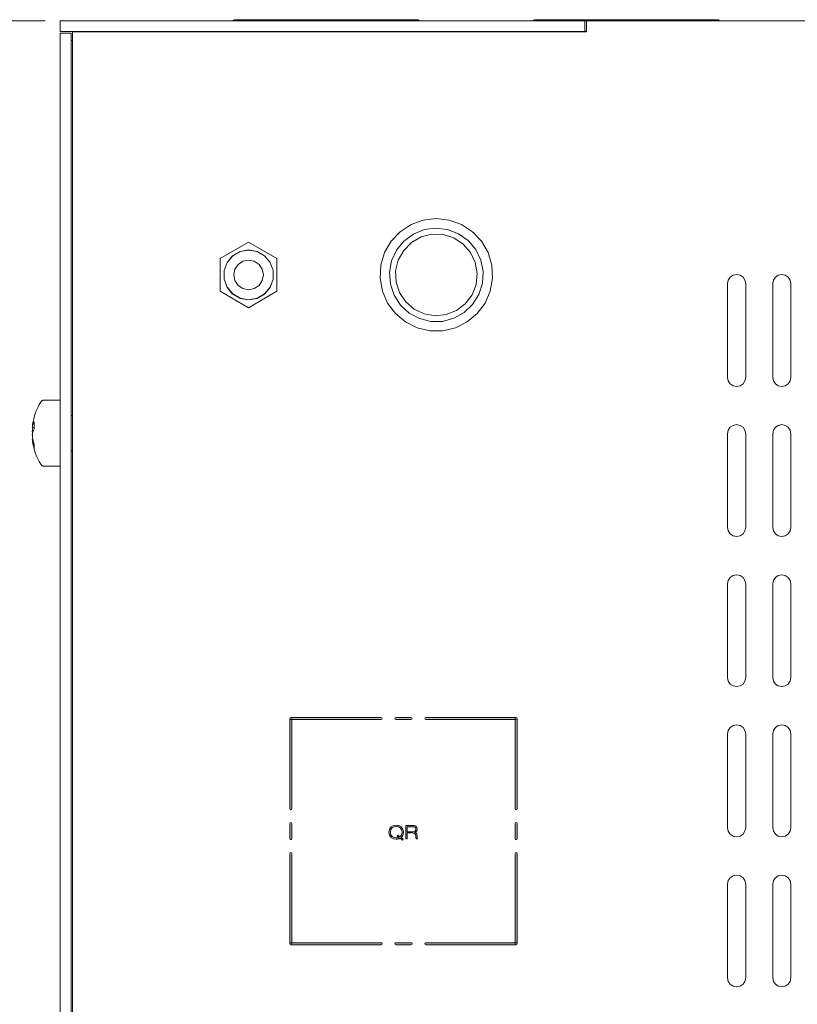
# Model space of a CAD drawing. Units: inches. Extents: x 236 to 1677, y 7 to 1524.
# Drawn here: x 1120 to 1306, y 245 to 481 of the extents above; entities that cross this region are included whole.
import ezdxf

# ---------------------------------------------------------------- set-up
doc = ezdxf.new("R2010")
doc.units = ezdxf.units.IN
doc.header["$MEASUREMENT"] = 0
doc.layers.add('Layer 1', color=7, linetype='Continuous')
doc.layers.add('Layer 2', color=7, linetype='Continuous')

# ---------------------------------------------------------------- blocks, each defined once
blk = doc.blocks.new('block 2')
at = {"layer": 'Layer 1', "color": 7, "lineweight": 18, "true_color": 0xffffff}
blk.add_lwpolyline([(1126.13, 480.37), (1034.64, 480.37)], dxfattribs=at)
blk = doc.blocks.new('block 992')
at = {"layer": 'Layer 2', "true_color": 0xffffff}
h = blk.add_hatch(color=7, dxfattribs=at)
h.dxf.hatch_style = 2
edge = h.paths.add_edge_path()
edge.add_spline(control_points=[(1239, 312.83), (1239, 312.83), (1217.4, 312.83), (1217.4, 312.83), (1217.26, 312.83), (1217.15, 312.95), (1217.15, 313.09), (1217.15, 313.23), (1217.26, 313.34), (1217.4, 313.34), (1217.4, 313.34), (1239, 313.34), (1239, 313.34), (1239.14, 313.34), (1239.26, 313.23), (1239.26, 313.09), (1239.26, 312.95), (1239.14, 312.83), (1239, 312.83)], knot_values=[0, 0, 0, 0, 1, 1, 1, 2, 2, 2, 3, 3, 3, 4, 4, 4, 5, 5, 5, 6, 6, 6, 6], degree=3, periodic=1)
edge = h.paths.add_edge_path()
edge.add_spline(control_points=[(1213.8, 312.83), (1213.8, 312.83), (1210.2, 312.83), (1210.2, 312.83), (1210.06, 312.83), (1209.95, 312.95), (1209.95, 313.09), (1209.95, 313.23), (1210.06, 313.34), (1210.2, 313.34), (1210.2, 313.34), (1213.8, 313.34), (1213.8, 313.34), (1213.94, 313.34), (1214.06, 313.23), (1214.06, 313.09), (1214.06, 312.95), (1213.94, 312.83), (1213.8, 312.83)], knot_values=[0, 0, 0, 0, 1, 1, 1, 2, 2, 2, 3, 3, 3, 4, 4, 4, 5, 5, 5, 6, 6, 6, 6], degree=3, periodic=1)
edge = h.paths.add_edge_path()
edge.add_spline(control_points=[(1206.6, 312.83), (1206.6, 312.83), (1185, 312.83), (1185, 312.83), (1184.86, 312.83), (1184.75, 312.95), (1184.75, 313.09), (1184.75, 313.23), (1184.86, 313.34), (1185, 313.34), (1185, 313.34), (1206.6, 313.34), (1206.6, 313.34), (1206.74, 313.34), (1206.86, 313.23), (1206.86, 313.09), (1206.86, 312.95), (1206.74, 312.83), (1206.6, 312.83)], knot_values=[0, 0, 0, 0, 1, 1, 1, 2, 2, 2, 3, 3, 3, 4, 4, 4, 5, 5, 5, 6, 6, 6, 6], degree=3, periodic=1)
at = {"layer": 'Layer 2', "lineweight": 0}
for points in [[(1206.6, 312.83), (1206.6, 312.83), (1185, 312.83), (1185, 312.83), (1184.86, 312.83), (1184.75, 312.95), (1184.75, 313.09), (1184.75, 313.23), (1184.86, 313.34), (1185, 313.34), (1185, 313.34), (1206.6, 313.34), (1206.6, 313.34), (1206.74, 313.34), (1206.86, 313.23), (1206.86, 313.09), (1206.86, 312.95), (1206.74, 312.83), (1206.6, 312.83)], [(1213.8, 312.83), (1213.8, 312.83), (1210.2, 312.83), (1210.2, 312.83), (1210.06, 312.83), (1209.95, 312.95), (1209.95, 313.09), (1209.95, 313.23), (1210.06, 313.34), (1210.2, 313.34), (1210.2, 313.34), (1213.8, 313.34), (1213.8, 313.34), (1213.94, 313.34), (1214.06, 313.23), (1214.06, 313.09), (1214.06, 312.95), (1213.94, 312.83), (1213.8, 312.83)], [(1239, 312.83), (1239, 312.83), (1217.4, 312.83), (1217.4, 312.83), (1217.26, 312.83), (1217.15, 312.95), (1217.15, 313.09), (1217.15, 313.23), (1217.26, 313.34), (1217.4, 313.34), (1217.4, 313.34), (1239, 313.34), (1239, 313.34), (1239.14, 313.34), (1239.26, 313.23), (1239.26, 313.09), (1239.26, 312.95), (1239.14, 312.83), (1239, 312.83)]]:
    blk.add_open_spline(points, degree=3, knots=[0, 0, 0, 0, 1, 1, 1, 2, 2, 2, 3, 3, 3, 4, 4, 4, 5, 5, 5, 6, 6, 6, 6], dxfattribs=at)
blk = doc.blocks.new('block 993')
at = {"layer": 'Layer 2', "true_color": 0xffffff}
h = blk.add_hatch(color=7, dxfattribs=at)
h.dxf.hatch_style = 2
edge = h.paths.add_edge_path()
edge.add_spline(control_points=[(1185, 258.83), (1184.86, 258.83), (1184.75, 258.95), (1184.75, 259.09), (1184.75, 259.09), (1184.75, 280.69), (1184.75, 280.69), (1184.75, 280.83), (1184.86, 280.94), (1185, 280.94), (1185.14, 280.94), (1185.26, 280.83), (1185.26, 280.69), (1185.26, 280.69), (1185.26, 259.09), (1185.26, 259.09), (1185.26, 258.95), (1185.14, 258.83), (1185, 258.83)], knot_values=[0, 0, 0, 0, 1, 1, 1, 2, 2, 2, 3, 3, 3, 4, 4, 4, 5, 5, 5, 6, 6, 6, 6], degree=3, periodic=1)
edge = h.paths.add_edge_path()
edge.add_spline(control_points=[(1185, 284.03), (1184.86, 284.03), (1184.75, 284.15), (1184.75, 284.29), (1184.75, 284.29), (1184.75, 287.89), (1184.75, 287.89), (1184.75, 288.03), (1184.86, 288.14), (1185, 288.14), (1185.14, 288.14), (1185.26, 288.03), (1185.26, 287.89), (1185.26, 287.89), (1185.26, 284.29), (1185.26, 284.29), (1185.26, 284.15), (1185.14, 284.03), (1185, 284.03)], knot_values=[0, 0, 0, 0, 1, 1, 1, 2, 2, 2, 3, 3, 3, 4, 4, 4, 5, 5, 5, 6, 6, 6, 6], degree=3, periodic=1)
edge = h.paths.add_edge_path()
edge.add_spline(control_points=[(1185, 291.23), (1184.86, 291.23), (1184.75, 291.35), (1184.75, 291.49), (1184.75, 291.49), (1184.75, 313.09), (1184.75, 313.09), (1184.75, 313.23), (1184.86, 313.34), (1185, 313.34), (1185.14, 313.34), (1185.26, 313.23), (1185.26, 313.09), (1185.26, 313.09), (1185.26, 291.49), (1185.26, 291.49), (1185.26, 291.35), (1185.14, 291.23), (1185, 291.23)], knot_values=[0, 0, 0, 0, 1, 1, 1, 2, 2, 2, 3, 3, 3, 4, 4, 4, 5, 5, 5, 6, 6, 6, 6], degree=3, periodic=1)
at = {"layer": 'Layer 2', "lineweight": 0}
for points in [[(1185, 291.23), (1184.86, 291.23), (1184.75, 291.35), (1184.75, 291.49), (1184.75, 291.49), (1184.75, 313.09), (1184.75, 313.09), (1184.75, 313.23), (1184.86, 313.34), (1185, 313.34), (1185.14, 313.34), (1185.26, 313.23), (1185.26, 313.09), (1185.26, 313.09), (1185.26, 291.49), (1185.26, 291.49), (1185.26, 291.35), (1185.14, 291.23), (1185, 291.23)], [(1185, 284.03), (1184.86, 284.03), (1184.75, 284.15), (1184.75, 284.29), (1184.75, 284.29), (1184.75, 287.89), (1184.75, 287.89), (1184.75, 288.03), (1184.86, 288.14), (1185, 288.14), (1185.14, 288.14), (1185.26, 288.03), (1185.26, 287.89), (1185.26, 287.89), (1185.26, 284.29), (1185.26, 284.29), (1185.26, 284.15), (1185.14, 284.03), (1185, 284.03)], [(1185, 258.83), (1184.86, 258.83), (1184.75, 258.95), (1184.75, 259.09), (1184.75, 259.09), (1184.75, 280.69), (1184.75, 280.69), (1184.75, 280.83), (1184.86, 280.94), (1185, 280.94), (1185.14, 280.94), (1185.26, 280.83), (1185.26, 280.69), (1185.26, 280.69), (1185.26, 259.09), (1185.26, 259.09), (1185.26, 258.95), (1185.14, 258.83), (1185, 258.83)]]:
    blk.add_open_spline(points, degree=3, knots=[0, 0, 0, 0, 1, 1, 1, 2, 2, 2, 3, 3, 3, 4, 4, 4, 5, 5, 5, 6, 6, 6, 6], dxfattribs=at)
blk = doc.blocks.new('block 994')
at = {"layer": 'Layer 2', "true_color": 0xffffff}
h = blk.add_hatch(color=7, dxfattribs=at)
h.dxf.hatch_style = 2
edge = h.paths.add_edge_path()
edge.add_spline(control_points=[(1239, 258.83), (1239, 258.83), (1217.4, 258.83), (1217.4, 258.83), (1217.26, 258.83), (1217.15, 258.95), (1217.15, 259.09), (1217.15, 259.23), (1217.26, 259.34), (1217.4, 259.34), (1217.4, 259.34), (1239, 259.34), (1239, 259.34), (1239.14, 259.34), (1239.26, 259.23), (1239.26, 259.09), (1239.26, 258.95), (1239.14, 258.83), (1239, 258.83)], knot_values=[0, 0, 0, 0, 1, 1, 1, 2, 2, 2, 3, 3, 3, 4, 4, 4, 5, 5, 5, 6, 6, 6, 6], degree=3, periodic=1)
edge = h.paths.add_edge_path()
edge.add_spline(control_points=[(1213.8, 258.83), (1213.8, 258.83), (1210.2, 258.83), (1210.2, 258.83), (1210.06, 258.83), (1209.95, 258.95), (1209.95, 259.09), (1209.95, 259.23), (1210.06, 259.34), (1210.2, 259.34), (1210.2, 259.34), (1213.8, 259.34), (1213.8, 259.34), (1213.94, 259.34), (1214.06, 259.23), (1214.06, 259.09), (1214.06, 258.95), (1213.94, 258.83), (1213.8, 258.83)], knot_values=[0, 0, 0, 0, 1, 1, 1, 2, 2, 2, 3, 3, 3, 4, 4, 4, 5, 5, 5, 6, 6, 6, 6], degree=3, periodic=1)
edge = h.paths.add_edge_path()
edge.add_spline(control_points=[(1206.6, 258.83), (1206.6, 258.83), (1185, 258.83), (1185, 258.83), (1184.86, 258.83), (1184.75, 258.95), (1184.75, 259.09), (1184.75, 259.23), (1184.86, 259.34), (1185, 259.34), (1185, 259.34), (1206.6, 259.34), (1206.6, 259.34), (1206.74, 259.34), (1206.86, 259.23), (1206.86, 259.09), (1206.86, 258.95), (1206.74, 258.83), (1206.6, 258.83)], knot_values=[0, 0, 0, 0, 1, 1, 1, 2, 2, 2, 3, 3, 3, 4, 4, 4, 5, 5, 5, 6, 6, 6, 6], degree=3, periodic=1)
at = {"layer": 'Layer 2', "lineweight": 0}
for points in [[(1206.6, 258.83), (1206.6, 258.83), (1185, 258.83), (1185, 258.83), (1184.86, 258.83), (1184.75, 258.95), (1184.75, 259.09), (1184.75, 259.23), (1184.86, 259.34), (1185, 259.34), (1185, 259.34), (1206.6, 259.34), (1206.6, 259.34), (1206.74, 259.34), (1206.86, 259.23), (1206.86, 259.09), (1206.86, 258.95), (1206.74, 258.83), (1206.6, 258.83)], [(1213.8, 258.83), (1213.8, 258.83), (1210.2, 258.83), (1210.2, 258.83), (1210.06, 258.83), (1209.95, 258.95), (1209.95, 259.09), (1209.95, 259.23), (1210.06, 259.34), (1210.2, 259.34), (1210.2, 259.34), (1213.8, 259.34), (1213.8, 259.34), (1213.94, 259.34), (1214.06, 259.23), (1214.06, 259.09), (1214.06, 258.95), (1213.94, 258.83), (1213.8, 258.83)], [(1239, 258.83), (1239, 258.83), (1217.4, 258.83), (1217.4, 258.83), (1217.26, 258.83), (1217.15, 258.95), (1217.15, 259.09), (1217.15, 259.23), (1217.26, 259.34), (1217.4, 259.34), (1217.4, 259.34), (1239, 259.34), (1239, 259.34), (1239.14, 259.34), (1239.26, 259.23), (1239.26, 259.09), (1239.26, 258.95), (1239.14, 258.83), (1239, 258.83)]]:
    blk.add_open_spline(points, degree=3, knots=[0, 0, 0, 0, 1, 1, 1, 2, 2, 2, 3, 3, 3, 4, 4, 4, 5, 5, 5, 6, 6, 6, 6], dxfattribs=at)
blk = doc.blocks.new('block 995')
at = {"layer": 'Layer 2', "true_color": 0xffffff}
h = blk.add_hatch(color=7, dxfattribs=at)
h.dxf.hatch_style = 2
edge = h.paths.add_edge_path()
edge.add_spline(control_points=[(1239, 258.83), (1238.86, 258.83), (1238.75, 258.95), (1238.75, 259.09), (1238.75, 259.09), (1238.75, 280.69), (1238.75, 280.69), (1238.75, 280.83), (1238.86, 280.94), (1239, 280.94), (1239.14, 280.94), (1239.26, 280.83), (1239.26, 280.69), (1239.26, 280.69), (1239.26, 259.09), (1239.26, 259.09), (1239.26, 258.95), (1239.14, 258.83), (1239, 258.83)], knot_values=[0, 0, 0, 0, 1, 1, 1, 2, 2, 2, 3, 3, 3, 4, 4, 4, 5, 5, 5, 6, 6, 6, 6], degree=3, periodic=1)
edge = h.paths.add_edge_path()
edge.add_spline(control_points=[(1239, 284.03), (1238.86, 284.03), (1238.75, 284.15), (1238.75, 284.29), (1238.75, 284.29), (1238.75, 287.89), (1238.75, 287.89), (1238.75, 288.03), (1238.86, 288.14), (1239, 288.14), (1239.14, 288.14), (1239.26, 288.03), (1239.26, 287.89), (1239.26, 287.89), (1239.26, 284.29), (1239.26, 284.29), (1239.26, 284.15), (1239.14, 284.03), (1239, 284.03)], knot_values=[0, 0, 0, 0, 1, 1, 1, 2, 2, 2, 3, 3, 3, 4, 4, 4, 5, 5, 5, 6, 6, 6, 6], degree=3, periodic=1)
edge = h.paths.add_edge_path()
edge.add_spline(control_points=[(1239, 291.23), (1238.86, 291.23), (1238.75, 291.35), (1238.75, 291.49), (1238.75, 291.49), (1238.75, 313.09), (1238.75, 313.09), (1238.75, 313.23), (1238.86, 313.34), (1239, 313.34), (1239.14, 313.34), (1239.26, 313.23), (1239.26, 313.09), (1239.26, 313.09), (1239.26, 291.49), (1239.26, 291.49), (1239.26, 291.35), (1239.14, 291.23), (1239, 291.23)], knot_values=[0, 0, 0, 0, 1, 1, 1, 2, 2, 2, 3, 3, 3, 4, 4, 4, 5, 5, 5, 6, 6, 6, 6], degree=3, periodic=1)
at = {"layer": 'Layer 2', "lineweight": 0}
for points in [[(1239, 291.23), (1238.86, 291.23), (1238.75, 291.35), (1238.75, 291.49), (1238.75, 291.49), (1238.75, 313.09), (1238.75, 313.09), (1238.75, 313.23), (1238.86, 313.34), (1239, 313.34), (1239.14, 313.34), (1239.26, 313.23), (1239.26, 313.09), (1239.26, 313.09), (1239.26, 291.49), (1239.26, 291.49), (1239.26, 291.35), (1239.14, 291.23), (1239, 291.23)], [(1239, 284.03), (1238.86, 284.03), (1238.75, 284.15), (1238.75, 284.29), (1238.75, 284.29), (1238.75, 287.89), (1238.75, 287.89), (1238.75, 288.03), (1238.86, 288.14), (1239, 288.14), (1239.14, 288.14), (1239.26, 288.03), (1239.26, 287.89), (1239.26, 287.89), (1239.26, 284.29), (1239.26, 284.29), (1239.26, 284.15), (1239.14, 284.03), (1239, 284.03)], [(1239, 258.83), (1238.86, 258.83), (1238.75, 258.95), (1238.75, 259.09), (1238.75, 259.09), (1238.75, 280.69), (1238.75, 280.69), (1238.75, 280.83), (1238.86, 280.94), (1239, 280.94), (1239.14, 280.94), (1239.26, 280.83), (1239.26, 280.69), (1239.26, 280.69), (1239.26, 259.09), (1239.26, 259.09), (1239.26, 258.95), (1239.14, 258.83), (1239, 258.83)]]:
    blk.add_open_spline(points, degree=3, knots=[0, 0, 0, 0, 1, 1, 1, 2, 2, 2, 3, 3, 3, 4, 4, 4, 5, 5, 5, 6, 6, 6, 6], dxfattribs=at)
blk = doc.blocks.new('block 991')
at = {"layer": 'Layer 2'}
for name in ['block 992', 'block 993', 'block 995', 'block 994']:
    blk.add_blockref(name, (0, 0), dxfattribs=at)
blk = doc.blocks.new('block 997')
at = {"layer": 'Layer 2', "true_color": 0xffffff}
h = blk.add_hatch(color=7, dxfattribs=at)
h.dxf.hatch_style = 2
edge = h.paths.add_edge_path()
edge.add_spline(control_points=[(1211.74, 283.94), (1211.74, 283.94), (1211.19, 284.37), (1211.19, 284.37), (1210.91, 284.22), (1210.59, 284.15), (1210.26, 284.15), (1209.35, 284.15), (1208.51, 284.7), (1208.51, 285.83), (1208.51, 286.97), (1209.35, 287.52), (1210.26, 287.52), (1211.17, 287.52), (1212.01, 286.97), (1212.01, 285.83), (1212.01, 285.24), (1211.78, 284.81), (1211.43, 284.54), (1211.43, 284.54), (1211.92, 284.16), (1211.92, 284.16), (1211.92, 284.16), (1211.74, 283.94), (1211.74, 283.94)], knot_values=[0, 0, 0, 0, 1, 1, 1, 2, 2, 2, 3, 3, 3, 4, 4, 4, 5, 5, 5, 6, 6, 6, 7, 7, 7, 8, 8, 8, 8], degree=3, periodic=1)
edge = h.paths.add_edge_path()
edge.add_spline(control_points=[(1210.66, 285.13), (1210.66, 285.13), (1211.16, 284.74), (1211.16, 284.74), (1211.45, 284.96), (1211.65, 285.32), (1211.65, 285.83), (1211.65, 286.8), (1210.97, 287.22), (1210.26, 287.22), (1209.55, 287.22), (1208.87, 286.8), (1208.87, 285.83), (1208.87, 284.87), (1209.55, 284.45), (1210.26, 284.45), (1210.48, 284.45), (1210.7, 284.49), (1210.9, 284.59), (1210.9, 284.59), (1210.48, 284.91), (1210.48, 284.91), (1210.48, 284.91), (1210.66, 285.13), (1210.66, 285.13)], knot_values=[0, 0, 0, 0, 1, 1, 1, 2, 2, 2, 3, 3, 3, 4, 4, 4, 5, 5, 5, 6, 6, 6, 7, 7, 7, 8, 8, 8, 8], degree=3, periodic=1)
at = {"layer": 'Layer 2', "lineweight": 0}
for points in [[(1211.74, 283.94), (1211.74, 283.94), (1211.19, 284.37), (1211.19, 284.37), (1210.91, 284.22), (1210.59, 284.15), (1210.26, 284.15), (1209.35, 284.15), (1208.51, 284.7), (1208.51, 285.83), (1208.51, 286.97), (1209.35, 287.52), (1210.26, 287.52), (1211.17, 287.52), (1212.01, 286.97), (1212.01, 285.83), (1212.01, 285.24), (1211.78, 284.81), (1211.43, 284.54), (1211.43, 284.54), (1211.92, 284.16), (1211.92, 284.16), (1211.92, 284.16), (1211.74, 283.94), (1211.74, 283.94)], [(1210.66, 285.13), (1210.66, 285.13), (1211.16, 284.74), (1211.16, 284.74), (1211.45, 284.96), (1211.65, 285.32), (1211.65, 285.83), (1211.65, 286.8), (1210.97, 287.22), (1210.26, 287.22), (1209.55, 287.22), (1208.87, 286.8), (1208.87, 285.83), (1208.87, 284.87), (1209.55, 284.45), (1210.26, 284.45), (1210.48, 284.45), (1210.7, 284.49), (1210.9, 284.59), (1210.9, 284.59), (1210.48, 284.91), (1210.48, 284.91), (1210.48, 284.91), (1210.66, 285.13), (1210.66, 285.13)]]:
    blk.add_open_spline(points, degree=3, knots=[0, 0, 0, 0, 1, 1, 1, 2, 2, 2, 3, 3, 3, 4, 4, 4, 5, 5, 5, 6, 6, 6, 7, 7, 7, 8, 8, 8, 8], dxfattribs=at)
blk = doc.blocks.new('block 998')
at = {"layer": 'Layer 2', "true_color": 0xffffff}
h = blk.add_hatch(color=7, dxfattribs=at)
h.dxf.hatch_style = 2
edge = h.paths.add_edge_path()
edge.add_spline(control_points=[(1212.53, 287.44), (1212.53, 287.44), (1214.28, 287.44), (1214.28, 287.44), (1214.82, 287.44), (1215.32, 287.25), (1215.32, 286.57), (1215.32, 286.23), (1215.11, 285.89), (1214.69, 285.79), (1214.69, 285.79), (1214.69, 285.78), (1214.69, 285.78), (1215.15, 285.71), (1215.24, 285.42), (1215.26, 284.89), (1215.27, 284.69), (1215.3, 284.3), (1215.38, 284.23), (1215.38, 284.23), (1215.02, 284.23), (1215.02, 284.23), (1214.96, 284.29), (1214.94, 284.53), (1214.93, 284.88), (1214.92, 285.45), (1214.7, 285.64), (1214.15, 285.64), (1214.15, 285.64), (1212.86, 285.64), (1212.86, 285.64), (1212.86, 285.64), (1212.86, 284.23), (1212.86, 284.23), (1212.86, 284.23), (1212.53, 284.23), (1212.53, 284.23), (1212.53, 284.23), (1212.53, 287.44), (1212.53, 287.44)], knot_values=[0, 0, 0, 0, 1, 1, 1, 2, 2, 2, 3, 3, 3, 4, 4, 4, 5, 5, 5, 6, 6, 6, 7, 7, 7, 8, 8, 8, 9, 9, 9, 10, 10, 10, 11, 11, 11, 12, 12, 12, 13, 13, 13, 13], degree=3, periodic=1)
edge = h.paths.add_edge_path()
edge.add_spline(control_points=[(1212.86, 285.95), (1212.86, 285.95), (1214.27, 285.95), (1214.27, 285.95), (1214.63, 285.95), (1214.96, 286.08), (1214.96, 286.57), (1214.96, 287.04), (1214.61, 287.13), (1214.3, 287.13), (1214.3, 287.13), (1212.86, 287.13), (1212.86, 287.13), (1212.86, 287.13), (1212.86, 285.95), (1212.86, 285.95)], knot_values=[0, 0, 0, 0, 1, 1, 1, 2, 2, 2, 3, 3, 3, 4, 4, 4, 5, 5, 5, 5], degree=3, periodic=1)
at = {"layer": 'Layer 2', "lineweight": 0}
for points, knots in [([(1212.53, 287.44), (1212.53, 287.44), (1214.28, 287.44), (1214.28, 287.44), (1214.82, 287.44), (1215.32, 287.25), (1215.32, 286.57), (1215.32, 286.23), (1215.11, 285.89), (1214.69, 285.79), (1214.69, 285.79), (1214.69, 285.78), (1214.69, 285.78), (1215.15, 285.71), (1215.24, 285.42), (1215.26, 284.89), (1215.27, 284.69), (1215.3, 284.3), (1215.38, 284.23), (1215.38, 284.23), (1215.02, 284.23), (1215.02, 284.23), (1214.96, 284.29), (1214.94, 284.53), (1214.93, 284.88), (1214.92, 285.45), (1214.7, 285.64), (1214.15, 285.64), (1214.15, 285.64), (1212.86, 285.64), (1212.86, 285.64), (1212.86, 285.64), (1212.86, 284.23), (1212.86, 284.23), (1212.86, 284.23), (1212.53, 284.23), (1212.53, 284.23), (1212.53, 284.23), (1212.53, 287.44), (1212.53, 287.44)], [0, 0, 0, 0, 1, 1, 1, 2, 2, 2, 3, 3, 3, 4, 4, 4, 5, 5, 5, 6, 6, 6, 7, 7, 7, 8, 8, 8, 9, 9, 9, 10, 10, 10, 11, 11, 11, 12, 12, 12, 13, 13, 13, 13]), ([(1212.86, 285.95), (1212.86, 285.95), (1214.27, 285.95), (1214.27, 285.95), (1214.63, 285.95), (1214.96, 286.08), (1214.96, 286.57), (1214.96, 287.04), (1214.61, 287.13), (1214.3, 287.13), (1214.3, 287.13), (1212.86, 287.13), (1212.86, 287.13), (1212.86, 287.13), (1212.86, 285.95), (1212.86, 285.95)], [0, 0, 0, 0, 1, 1, 1, 2, 2, 2, 3, 3, 3, 4, 4, 4, 5, 5, 5, 5])]:
    blk.add_open_spline(points, degree=3, knots=knots, dxfattribs=at)
blk = doc.blocks.new('block 996')
at = {"layer": 'Layer 2'}
for name in ['block 997', 'block 998']:
    blk.add_blockref(name, (0, 0), dxfattribs=at)
blk = doc.blocks.new('block 990')
at = {"layer": 'Layer 2'}
for name in ['block 991', 'block 996']:
    blk.add_blockref(name, (0, 0), dxfattribs=at)

msp = doc.modelspace()

# ---------------------------------------------------------------- linework, layer by layer
at = {"layer": 'Layer 1', "color": 142, "lineweight": 18, "true_color": 0x0097ff}
for points in [[(1255.52, 480.37), (1129.73, 480.37)], [(1129.73, 480.37), (1129.73, 477.79)], [(1171.41, 480.66), (1171.13, 480.37)], [(1171.13, 480.37), (1171.13, 480.37)], [(1215.49, 480.66), (1171.41, 480.66)], [(1215.78, 480.37), (1215.49, 480.66)], [(1215.78, 480.37), (1215.78, 480.37)], [(1243.41, 480.66), (1243.13, 480.37)], [(1243.13, 480.37), (1243.13, 480.37)], [(1287.49, 480.66), (1243.41, 480.66)], [(1328.24, 480.37), (1255.52, 480.37)], [(1255.52, 477.79), (1255.52, 480.37)], [(1255.88, 480.36), (1327.88, 480.36)], [(1255.88, 477.78), (1255.88, 480.36)], [(1287.78, 480.37), (1287.49, 480.66)], [(1287.78, 480.37), (1287.78, 480.37)], [(1255.52, 477.79), (1129.73, 477.79)], [(1129.73, 477.43), (1129.73, 79.91)], [(1129.73, 477.43), (1132.32, 477.43)], [(1132.32, 477.43), (1132.32, 79.91)], [(1132.69, 477.78), (1132.78, 477.78), (1133.05, 477.78), (1133.49, 477.78), (1134.08, 477.78), (1134.8, 477.78), (1135.62, 477.78), (1136.51, 477.78), (1137.44, 477.78)], [(1132.69, 82.5), (1132.69, 477.78)], [(1134.48, 477.78), (1134.48, 477.79)], [(1137.44, 477.78), (1255.88, 477.78)], [(1171.13, 477.78), (1171.13, 477.79)], [(1215.78, 477.78), (1215.78, 477.79)], [(1243.13, 477.78), (1243.13, 477.79)], [(1255.52, 477.79), (1255.88, 477.79)], [(1132.69, 475.63), (1132.68, 475.63), (1132.48, 475.63), (1132.36, 475.63), (1132.32, 475.63)], [(1219.88, 432.96), (1222.99, 432.59), (1225.94, 431.52), (1228.56, 429.8), (1230.71, 427.52), (1232.27, 424.8), (1233.17, 421.8), (1233.36, 418.67), (1232.81, 415.58), (1231.57, 412.71), (1229.7, 410.19), (1227.3, 408.18), (1224.5, 406.77), (1221.45, 406.05), (1218.31, 406.05), (1215.26, 406.77), (1212.46, 408.18), (1210.06, 410.19), (1208.19, 412.71), (1206.95, 415.58), (1206.4, 418.67), (1206.58, 421.8), (1207.48, 424.8), (1209.05, 427.52), (1211.2, 429.8), (1213.82, 431.52), (1216.76, 432.59), (1219.88, 432.96)], [(1209.76, 414.59), (1208.86, 417.26), (1208.66, 420.06), (1209.17, 422.83), (1210.34, 425.39), (1212.12, 427.58), (1214.38, 429.25), (1216.99, 430.31), (1219.78, 430.69), (1222.58, 430.36), (1225.2, 429.34), (1227.5, 427.71), (1229.31, 425.56), (1230.53, 423.02), (1231.08, 420.26), (1230.93, 417.45), (1230.08, 414.76), (1228.59, 412.37), (1226.56, 410.43), (1224.1, 409.05), (1221.38, 408.32), (1218.57, 408.3), (1215.83, 408.98), (1213.35, 410.31), (1211.29, 412.22), (1209.76, 414.59)], [(1211.05, 415.21), (1210.24, 417.75), (1210.13, 420.41), (1210.75, 423.01), (1212.05, 425.34), (1213.93, 427.23), (1216.24, 428.55), (1218.83, 429.19), (1221.5, 429.11), (1224.04, 428.32), (1226.28, 426.86), (1228.04, 424.86), (1229.2, 422.46), (1229.66, 419.83), (1229.4, 417.18), (1228.44, 414.7), (1226.83, 412.56), (1224.72, 410.94), (1222.24, 409.95), (1219.59, 409.67), (1216.96, 410.11), (1214.54, 411.24), (1212.53, 412.99), (1211.05, 415.21)], [(1168.08, 423.38), (1174.88, 427.31)], [(1174.88, 413.47), (1172.83, 413.84), (1171.03, 414.87), (1169.7, 416.46), (1168.99, 418.42), (1168.99, 420.49), (1169.7, 422.45), (1171.03, 424.04), (1172.83, 425.08), (1174.88, 425.44), (1176.92, 425.08), (1178.72, 424.04), (1180.06, 422.45), (1180.77, 420.49), (1180.77, 418.42), (1180.06, 416.46), (1178.72, 414.87), (1176.92, 413.84), (1174.88, 413.47)], [(1174.88, 425.39), (1172.85, 425.04), (1171.06, 424), (1169.74, 422.42), (1169.03, 420.49), (1169.03, 418.42), (1169.74, 416.49), (1171.06, 414.91), (1172.85, 413.88), (1174.88, 413.52), (1176.91, 413.88), (1178.7, 414.91), (1180.02, 416.49), (1180.73, 418.42), (1180.73, 420.49), (1180.02, 422.42), (1178.7, 424), (1176.91, 425.04), (1174.88, 425.39)], [(1174.88, 427.31), (1181.68, 423.38)], [(1168.08, 415.53), (1168.08, 423.38)], [(1174.88, 423), (1173.52, 422.73), (1172.37, 421.96), (1171.6, 420.81), (1171.33, 419.46), (1171.6, 418.1), (1172.37, 416.95), (1173.52, 416.18), (1174.88, 415.91), (1176.23, 416.18), (1177.38, 416.95), (1178.15, 418.1), (1178.42, 419.46), (1178.15, 420.81), (1177.38, 421.96), (1176.23, 422.73), (1174.88, 423)], [(1181.68, 423.38), (1181.68, 415.53)], [(1289.72, 417.39), (1289.88, 418.21), (1290.35, 418.91), (1291.05, 419.38), (1291.88, 419.55), (1292.7, 419.38), (1293.41, 418.91), (1293.87, 418.21), (1294.04, 417.39)], [(1300.52, 417.39), (1300.68, 418.21), (1301.15, 418.91), (1301.85, 419.38), (1302.68, 419.55), (1303.5, 419.38), (1304.21, 418.91), (1304.67, 418.21), (1304.84, 417.39)], [(1174.88, 411.6), (1168.08, 415.53)], [(1181.68, 415.53), (1174.88, 411.6)], [(1289.72, 394.89), (1289.72, 417.39)], [(1294.04, 417.39), (1294.04, 394.89)], [(1300.52, 394.89), (1300.52, 417.39)], [(1304.84, 417.39), (1304.84, 394.89)], [(1294.04, 394.89), (1293.87, 394.06), (1293.41, 393.36), (1292.7, 392.89), (1291.88, 392.73), (1291.05, 392.89), (1290.35, 393.36), (1289.88, 394.06), (1289.72, 394.89)], [(1304.84, 394.89), (1304.67, 394.06), (1304.21, 393.36), (1303.5, 392.89), (1302.68, 392.73), (1301.85, 392.89), (1301.15, 393.36), (1300.68, 394.06), (1300.52, 394.89)], [(1125.05, 388.97), (1124.68, 388.35), (1124.35, 387.7), (1124.05, 387.04), (1123.79, 386.36), (1123.55, 385.68), (1123.36, 384.98), (1123.2, 384.27), (1123.08, 383.56)], [(1125.92, 389.46), (1125.79, 389.45), (1125.66, 389.42), (1125.54, 389.38), (1125.42, 389.33), (1125.31, 389.26), (1125.21, 389.17), (1125.12, 389.08), (1125.05, 388.97)], [(1129.73, 389.46), (1125.92, 389.46)], [(1132.69, 385.77), (1132.32, 385.77)], [(1123.47, 384.26), (1123.38, 384.1), (1123.3, 383.94), (1123.23, 383.78), (1123.17, 383.62), (1123.12, 383.45), (1123.07, 383.28), (1123.04, 383.11), (1123.01, 382.94)], [(1123.01, 382.94), (1123.04, 383.23), (1123.07, 383.53), (1123.08, 383.56)], [(1123.45, 382.88), (1123.01, 382.94)], [(1123.15, 382.92), (1123.12, 382.77), (1123.07, 382.48), (1123.04, 382.18), (1123.01, 381.89)], [(1123.01, 381.15), (1123.04, 381.33), (1123.07, 381.5), (1123.12, 381.68), (1123.17, 381.85), (1123.23, 382.03), (1123.3, 382.2), (1123.38, 382.38), (1123.47, 382.55)], [(1123.47, 384.26), (1123.45, 384.06), (1123.44, 383.85), (1123.44, 383.63), (1123.44, 383.42), (1123.44, 383.21), (1123.44, 382.99), (1123.45, 382.77), (1123.47, 382.55)], [(1289.72, 381.39), (1289.88, 382.21), (1290.35, 382.91), (1291.05, 383.38), (1291.88, 383.55), (1292.7, 383.38), (1293.41, 382.91), (1293.87, 382.21), (1294.04, 381.39)], [(1300.52, 381.39), (1300.68, 382.21), (1301.15, 382.91), (1301.85, 383.38), (1302.68, 383.55), (1303.5, 383.38), (1304.21, 382.91), (1304.67, 382.21), (1304.84, 381.39)], [(1123.01, 381.89), (1123.18, 381.88)], [(1123.01, 381.89), (1123.04, 381.71), (1123.07, 381.54), (1123.08, 381.52)], [(1123.47, 378.81), (1123.38, 379.1), (1123.3, 379.39), (1123.23, 379.68), (1123.17, 379.97), (1123.12, 380.27), (1123.07, 380.56), (1123.04, 380.86), (1123.01, 381.15)], [(1123.15, 380.11), (1123.01, 380.09)], [(1289.72, 358.89), (1289.72, 381.39)], [(1294.04, 381.39), (1294.04, 358.89)], [(1300.52, 358.89), (1300.52, 381.39)], [(1304.84, 381.39), (1304.84, 358.89)], [(1123.01, 380.09), (1123.04, 379.8), (1123.07, 379.51), (1123.12, 379.22), (1123.17, 378.94), (1123.23, 378.65), (1123.3, 378.37), (1123.38, 378.08), (1123.47, 377.8)], [(1123.08, 379.48), (1123.2, 378.77), (1123.36, 378.06), (1123.55, 377.36), (1123.79, 376.67), (1124.05, 376), (1124.35, 375.34), (1124.68, 374.69), (1125.05, 374.07)], [(1123.47, 378.81), (1123.45, 378.68), (1123.44, 378.55), (1123.44, 378.42), (1123.44, 378.29), (1123.44, 378.16), (1123.44, 378.04), (1123.45, 377.92), (1123.47, 377.8)], [(1132.32, 377.27), (1132.69, 377.27)], [(1125.05, 374.07), (1125.12, 373.96), (1125.21, 373.86), (1125.31, 373.78), (1125.42, 373.71), (1125.54, 373.66), (1125.66, 373.61), (1125.79, 373.59), (1125.92, 373.58)], [(1125.92, 373.58), (1129.73, 373.58)], [(1294.04, 358.89), (1293.87, 358.06), (1293.41, 357.36), (1292.7, 356.89), (1291.88, 356.73), (1291.05, 356.89), (1290.35, 357.36), (1289.88, 358.06), (1289.72, 358.89)], [(1304.84, 358.89), (1304.67, 358.06), (1304.21, 357.36), (1303.5, 356.89), (1302.68, 356.73), (1301.85, 356.89), (1301.15, 357.36), (1300.68, 358.06), (1300.52, 358.89)], [(1289.72, 345.39), (1289.88, 346.21), (1290.35, 346.91), (1291.05, 347.38), (1291.88, 347.55), (1292.7, 347.38), (1293.41, 346.91), (1293.87, 346.21), (1294.04, 345.39)], [(1300.52, 345.39), (1300.68, 346.21), (1301.15, 346.91), (1301.85, 347.38), (1302.68, 347.55), (1303.5, 347.38), (1304.21, 346.91), (1304.67, 346.21), (1304.84, 345.39)], [(1289.72, 322.89), (1289.72, 345.39)], [(1294.04, 345.39), (1294.04, 322.89)], [(1300.52, 322.89), (1300.52, 345.39)], [(1304.84, 345.39), (1304.84, 322.89)], [(1294.04, 322.89), (1293.87, 322.06), (1293.41, 321.36), (1292.7, 320.89), (1291.88, 320.73), (1291.05, 320.89), (1290.35, 321.36), (1289.88, 322.06), (1289.72, 322.89)], [(1304.84, 322.89), (1304.67, 322.06), (1304.21, 321.36), (1303.5, 320.89), (1302.68, 320.73), (1301.85, 320.89), (1301.15, 321.36), (1300.68, 322.06), (1300.52, 322.89)], [(1289.72, 309.39), (1289.88, 310.21), (1290.35, 310.91), (1291.05, 311.38), (1291.88, 311.55), (1292.7, 311.38), (1293.41, 310.91), (1293.87, 310.21), (1294.04, 309.39)], [(1289.72, 286.89), (1289.72, 309.39)], [(1294.04, 309.39), (1294.04, 286.89)], [(1300.52, 309.39), (1300.68, 310.21), (1301.15, 310.91), (1301.85, 311.38), (1302.68, 311.55), (1303.5, 311.38), (1304.21, 310.91), (1304.67, 310.21), (1304.84, 309.39)], [(1300.52, 286.89), (1300.52, 309.39)], [(1304.84, 309.39), (1304.84, 286.89)], [(1294.04, 286.89), (1293.87, 286.06), (1293.41, 285.36), (1292.7, 284.89), (1291.88, 284.73), (1291.05, 284.89), (1290.35, 285.36), (1289.88, 286.06), (1289.72, 286.89)], [(1304.84, 286.89), (1304.67, 286.06), (1304.21, 285.36), (1303.5, 284.89), (1302.68, 284.73), (1301.85, 284.89), (1301.15, 285.36), (1300.68, 286.06), (1300.52, 286.89)], [(1289.72, 273.39), (1289.88, 274.21), (1290.35, 274.91), (1291.05, 275.38), (1291.88, 275.55), (1292.7, 275.38), (1293.41, 274.91), (1293.87, 274.21), (1294.04, 273.39)], [(1300.52, 273.39), (1300.68, 274.21), (1301.15, 274.91), (1301.85, 275.38), (1302.68, 275.55), (1303.5, 275.38), (1304.21, 274.91), (1304.67, 274.21), (1304.84, 273.39)], [(1289.72, 250.89), (1289.72, 273.39)], [(1294.04, 273.39), (1294.04, 250.89)], [(1300.52, 250.89), (1300.52, 273.39)], [(1304.84, 273.39), (1304.84, 250.89)], [(1294.04, 250.89), (1293.87, 250.06), (1293.41, 249.36), (1292.7, 248.89), (1291.88, 248.73), (1291.05, 248.89), (1290.35, 249.36), (1289.88, 250.06), (1289.72, 250.89)], [(1304.84, 250.89), (1304.67, 250.06), (1304.21, 249.36), (1303.5, 248.89), (1302.68, 248.73), (1301.85, 248.89), (1301.15, 249.36), (1300.68, 250.06), (1300.52, 250.89)]]:
    msp.add_lwpolyline(points, dxfattribs=at)

# ---------------------------------------------------------------- block references
at = {"layer": 'Layer 1'}
msp.add_blockref('block 2', (0, 0), dxfattribs=at)
at = {"layer": 'Layer 2'}
msp.add_blockref('block 990', (0, 0), dxfattribs=at)

doc.saveas('drawing.dxf')
